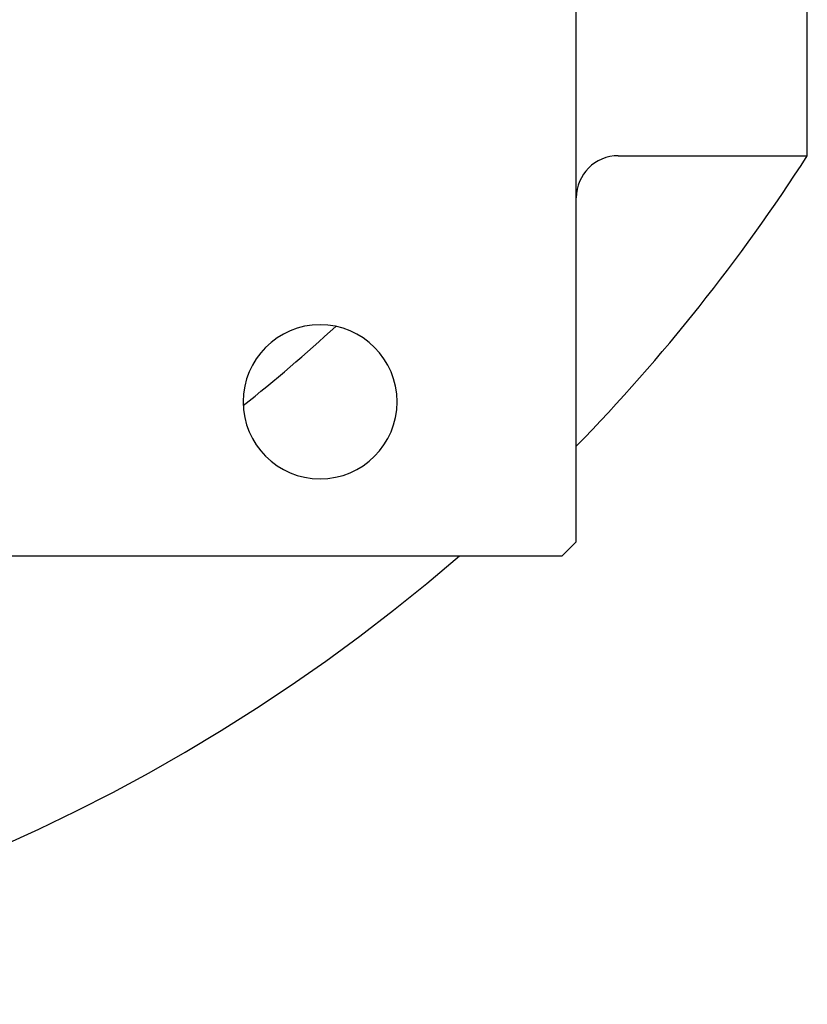
# Model space of a CAD drawing. Units: millimetres. Extents: x 270 to 2480, y 296 to 1594.
# Drawn here: x 1152 to 1208, y 296 to 367 of the extents above; entities that cross this region are included whole.
import ezdxf

# ---------------------------------------------------------------- set-up
doc = ezdxf.new("R2010")
doc.units = ezdxf.units.MM

msp = doc.modelspace()

# ---------------------------------------------------------------- linework, layer by layer
at = {"color": 7, "linetype": 'Continuous', "lineweight": 25}
for p, q in [((1208.252, 357.065), (1208.252, 469.5)), ((1191.752, 329.5), (1191.752, 383.5)), ((1194.752, 357.065), (1208.252, 357.065)), ((1190.752, 328.5), (1191.752, 329.5)), ((1138.252, 328.5), (1190.752, 328.5))]:
    msp.add_line(p, q, dxfattribs=at)
for centre, radius, start, end in [((1194.752, 354.065), 3, 90, 180), ((1097.252, 428.5), 132, 315.71775, 327.23624), ((1173.452, 339.5), 5.5, 0, 180), ((1173.452, 339.5), 5.5, 180, 0), ((1097.252, 428.5), 132, 229.25095, 310.74905)]:
    msp.add_arc(centre, radius, start, end, dxfattribs=at)
at = {"color": 8, "linetype": 'Continuous', "lineweight": 25}
msp.add_arc((1097.252, 428.5), 113.879, 308.38119, 312.75775, dxfattribs=at)

doc.saveas('drawing.dxf')
